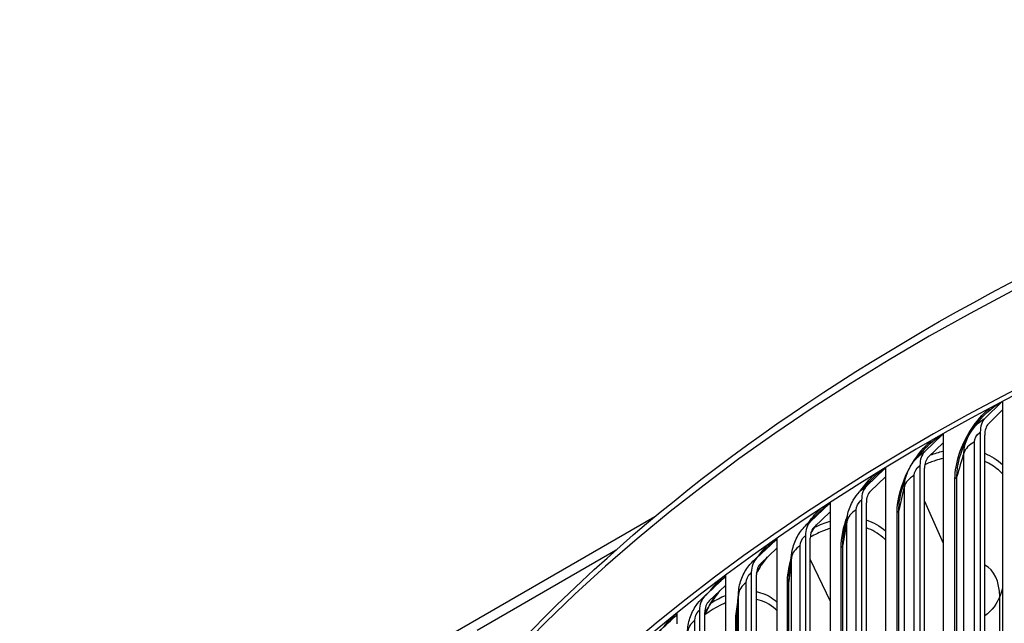
# Model space of a CAD drawing. Units: inches. Extents: x 2 to 86, y 1 to 67.
# Drawn here: x 11.9 to 15.7, y 59.3 to 61.6 of the extents above; entities that cross this region are included whole.
import ezdxf

# ---------------------------------------------------------------- set-up
doc = ezdxf.new("R2010")
doc.units = ezdxf.units.IN
doc.header["$LTSCALE"] = 4
doc.header["$MEASUREMENT"] = 0
doc.layers.add('Visible (ANSI)', color=7, linetype='Continuous')
doc.layers.add('Visible Narrow (ANSI)', color=7, linetype='Continuous')

msp = doc.modelspace()

# ---------------------------------------------------------------- linework, layer by layer
at = {"layer": 'Visible (ANSI)'}
for p, q in [((15.62792, 60.12224), (15.69179, 60.18547)), ((15.69515, 60.18753), (15.69515, 60.15464)), ((15.69515, 60.15464), (15.64152, 60.10154)), ((15.69515, 60.15464), (15.69515, 56.80721)), ((15.46783, 60.06305), (15.46783, 60.02918)), ((15.61021, 60.06905), (15.61021, 56.99902)), ((15.39812, 59.99541), (15.46435, 60.05994)), ((15.46783, 60.02918), (15.41222, 59.97499)), ((15.46783, 60.02918), (15.46783, 56.68175)), ((15.62717, 56.98841), (15.62717, 60.05844)), ((15.17608, 59.86405), (15.24459, 59.92993)), ((15.2482, 59.9342), (15.2482, 59.89924)), ((15.37976, 59.94185), (15.37976, 56.87183)), ((15.39735, 56.86157), (15.39735, 59.9316)), ((15.2482, 59.89924), (15.19067, 59.84392)), ((15.2482, 59.89924), (15.2482, 56.55182)), ((15.0365, 59.80115), (15.0365, 59.76498)), ((15.15709, 59.81012), (15.15709, 56.74009)), ((15.17528, 56.73019), (15.17528, 59.80022)), ((15.39735, 59.80578), (15.46783, 59.64538)), ((14.96207, 59.72833), (15.03278, 59.7956)), ((15.0365, 59.76498), (14.97713, 59.70849)), ((15.0365, 59.76498), (15.0365, 56.41756)), ((14.3679, 59.74691), (11.94335, 58.3471)), ((14.75635, 59.58839), (14.82917, 59.65711)), ((14.833, 59.66407), (14.833, 59.62656)), ((14.94247, 59.67401), (14.94247, 56.60398)), ((14.96125, 56.59445), (14.96125, 59.66448)), ((13.69025, 59.31426), (14.21981, 59.62)), ((14.833, 59.62656), (14.77185, 59.56886)), ((14.833, 59.62656), (14.833, 56.27914)), ((14.96125, 59.58295), (15.0365, 59.42498)), ((14.55916, 59.44442), (14.634, 59.51462)), ((14.63794, 59.52317), (14.63794, 59.48415)), ((14.73616, 59.53368), (14.73616, 56.46365)), ((14.7555, 56.4545), (14.7555, 59.52453)), ((14.63794, 59.48415), (14.57509, 59.42521)), ((14.63794, 59.48415), (14.63794, 56.13673)), ((14.53841, 59.3893), (14.53841, 56.31927)), ((14.37073, 59.29659), (14.44752, 59.36831)), ((14.45156, 59.37862), (14.45156, 59.33792)), ((14.55828, 56.31052), (14.55828, 59.38054))]:
    msp.add_line(p, q, dxfattribs=at)
for centre, major_axis, ratio, start_param, end_param in [((21.84285, 56.31403), (-9.1248, 0), 0.5773503, 3.4305177, 5.9941719), ((21.84285, 56.31403), (9.0998, 0), 0.5773503, 0.4650752, 2.6760937), ((15.67819, 60.20617), (0.01176, -0.02206), 0.5538845, 0.164179, 0.2164406), ((15.69958, 60.01316), (-0.06197, 0.11625), 0.5538845, 0.164179, 0.8045494), ((15.69958, 60.01316), (-0.05021, 0.09419), 0.5538845, 0.164179, 0.8045494), ((15.45025, 60.08037), (0.0124, -0.02171), 0.5743645, 0.1475936, 0.3174615), ((15.47243, 59.8878), (-0.06536, 0.11438), 0.5743645, 0.1475936, 0.787964), ((15.47243, 59.8878), (-0.05296, 0.09267), 0.5743645, 0.1475936, 0.787964), ((15.23001, 59.95007), (0.01306, -0.02132), 0.5941528, 0.129813, 0.3996488), ((15.25295, 59.75795), (-0.06881, 0.11234), 0.5941528, 0.129813, 0.7701834), ((15.25295, 59.75795), (-0.05575, 0.09102), 0.5941528, 0.129813, 0.7701834), ((15.01773, 59.81544), (0.01372, -0.0209), 0.6132258, 0.1107736, 0.4733861), ((15.04141, 59.62379), (-0.07232, 0.11011), 0.6132258, 0.1107736, 0.751144), ((15.04141, 59.62379), (-0.05859, 0.08922), 0.6132258, 0.1107736, 0.751144), ((14.81366, 59.67664), (0.0144, -0.02044), 0.6315604, 0.0904093, 0.5425918), ((14.83806, 59.48547), (-0.07588, 0.10769), 0.6315604, 0.0904093, 0.7307797), ((14.83806, 59.48547), (-0.06148, 0.08725), 0.6315604, 0.0904093, 0.7307797), ((14.61807, 59.53384), (0.01509, -0.01994), 0.6491345, 0.0686521, 0.6092694), ((14.64314, 59.34316), (-0.07949, 0.10505), 0.6491345, 0.0686521, 0.7090225), ((14.64314, 59.34316), (-0.06441, 0.08511), 0.6491345, 0.0686521, 0.7090225), ((14.43117, 59.3872), (0.01578, -0.01939), 0.665927, 0.045433, 0.674626)]:
    msp.add_ellipse(centre, major_axis=major_axis, ratio=ratio, start_param=start_param, end_param=end_param, dxfattribs=at)
for points, knots in [([(12.71834, 56.7394), (12.72589, 57.28712), (12.87967, 57.8335), (13.47198, 58.88952), (13.92161, 59.39687), (15.07375, 60.3071), (15.77911, 60.70873), (17.37112, 61.36234), (18.25769, 61.61406), (20.12139, 61.94261), (21.0981, 62.01953), (23.04369, 61.99129), (24.01223, 61.88621), (25.84437, 61.50429), (26.70761, 61.22745), (28.24212, 60.52842), (28.91301, 60.10623), (29.99226, 59.15715), (30.40101, 58.63032), (30.85478, 57.64405), (30.9601, 57.19548), (30.96726, 56.74606)], [5.9057635, 5.9057635, 5.9057635, 5.9057635, 6.2109857, 6.2109857, 6.5289068, 6.5289068, 6.8504704, 6.8504704, 7.1722613, 7.1722613, 7.4937381, 7.4937381, 7.8150994, 7.8150994, 8.1366174, 8.1366174, 8.4584488, 8.4584488, 8.7797693, 8.7797693, 9.0302148, 9.0302148, 9.0302148, 9.0302148]), ([(15.32845, 59.90592), (15.33447, 59.92335), (15.34335, 59.94011), (15.3569, 59.95839), (15.35958, 59.96174), (15.36237, 59.965)], [0, 0, 0, 0, 0.14083758, 0.14083758, 0.17355274, 0.17355274, 0.17355274, 0.17355274]), ([(15.10472, 59.7585), (15.10889, 59.77641), (15.11601, 59.79397), (15.13223, 59.8214), (15.14035, 59.83225), (15.14948, 59.84197)], [0, 0, 0, 0, 0.1408274, 0.1408274, 0.24289901, 0.24289901, 0.24289901, 0.24289901]), ([(14.89131, 59.61004), (14.89396, 59.62815), (14.89961, 59.64614), (14.91551, 59.679), (14.92587, 59.69433), (14.93947, 59.70903), (14.94089, 59.71052), (14.94234, 59.71198)], [0, 0, 0, 0, 0.14040517, 0.14040517, 0.27821822, 0.27821822, 0.29397384, 0.29397384, 0.29397384, 0.29397384]), ([(14.98478, 59.71576), (14.98062, 59.71042), (14.97655, 59.70488), (14.96976, 59.69505), (14.96696, 59.69081), (14.96422, 59.68648)], [0.107325321, 0.107325321, 0.107325321, 0.107325321, 0.161921398, 0.161921398, 0.201504476, 0.201504476, 0.201504476, 0.201504476]), ([(14.68744, 59.45934), (14.68877, 59.47745), (14.69311, 59.49562), (14.70655, 59.5294), (14.71575, 59.54544), (14.73161, 59.56553), (14.73673, 59.57122), (14.74218, 59.57653)], [0, 0, 0, 0, 0.13950614, 0.13950614, 0.27712179, 0.27712179, 0.33559185, 0.33559185, 0.33559185, 0.33559185]), ([(14.79677, 59.59237), (14.79147, 59.586), (14.78627, 59.57924), (14.77222, 59.5595), (14.76359, 59.54561), (14.75574, 59.53114)], [0.08991198, 0.08991198, 0.08991198, 0.08991198, 0.15996904, 0.15996904, 0.28596769, 0.28596769, 0.28596769, 0.28596769]), ([(14.61635, 59.4639), (14.60983, 59.45653), (14.60336, 59.44845), (14.58592, 59.42439), (14.5752, 59.40687), (14.56316, 59.38354), (14.56068, 59.37849), (14.55828, 59.37337)], [0.06892636, 0.06892636, 0.06892636, 0.06892636, 0.1576956, 0.1576956, 0.31698557, 0.31698557, 0.35996539, 0.35996539, 0.35996539, 0.35996539]), ([(14.49292, 59.30603), (14.49309, 59.32398), (14.49623, 59.34214), (14.50739, 59.37649), (14.5155, 59.39309), (14.53261, 59.41819), (14.54067, 59.42777), (14.54962, 59.43629)], [0, 0, 0, 0, 0.13811434, 0.13811434, 0.27551252, 0.27551252, 0.37063351, 0.37063351, 0.37063351, 0.37063351])]:
    msp.add_open_spline(points, degree=3, knots=knots, dxfattribs=at)
for points in [[(15.36237, 59.965), (15.37159, 59.97575), (15.38186, 59.98756), (15.39291, 60.0001)], [(15.14948, 59.84197), (15.16258, 59.8559), (15.17631, 59.87041), (15.19056, 59.88539)], [(15.3109, 59.84982), (15.31696, 59.87118), (15.32296, 59.89005), (15.32845, 59.90592)], [(14.94234, 59.71198), (14.95863, 59.72839), (14.97533, 59.74516), (14.99238, 59.76225)], [(15.09021, 59.68876), (15.09491, 59.71418), (15.09983, 59.73753), (15.10472, 59.7585)], [(14.74218, 59.57653), (14.76119, 59.59504), (14.78048, 59.61378), (14.8, 59.63273)], [(14.88114, 59.52907), (14.8842, 59.55791), (14.88763, 59.58498), (14.89131, 59.61004)], [(14.54962, 59.43629), (14.57102, 59.45666), (14.59259, 59.47717), (14.61431, 59.49782)], [(14.68245, 59.3689), (14.68365, 59.40065), (14.68535, 59.43087), (14.68744, 59.45934)], [(14.36513, 59.29168), (14.38863, 59.31375), (14.41222, 59.3359), (14.4359, 59.35813)]]:
    msp.add_open_spline(points, degree=3, dxfattribs=at)
at = {"layer": 'Visible Narrow (ANSI)'}
for p, q in [((15.58787, 57.01156), (15.58787, 60.0326)), ((15.5475, 56.96905), (15.5475, 59.99009)), ((15.35815, 56.88393), (15.35815, 59.90497)), ((15.51355, 56.87089), (15.51355, 59.89192)), ((15.52081, 56.87896), (15.52081, 59.9)), ((15.32036, 56.84064), (15.32036, 59.86167)), ((15.13623, 56.75177), (15.13623, 59.77281)), ((15.29233, 56.74185), (15.29233, 59.76289)), ((15.2991, 56.75007), (15.2991, 59.7711)), ((15.10107, 56.70775), (15.10107, 59.72879)), ((14.9224, 56.61525), (14.9224, 59.63628)), ((15.07899, 56.60846), (15.07899, 59.62949)), ((15.08527, 56.61681), (15.08527, 59.63784)), ((14.8899, 56.57055), (14.8899, 59.59158)), ((14.87957, 56.47934), (14.87957, 59.50038)), ((14.71689, 56.47452), (14.71689, 59.49556)), ((14.8738, 56.47087), (14.8738, 59.49191)), ((14.6871, 56.4292), (14.6871, 59.45023)), ((15.68414, 57.19655), (15.68414, 59.44192)), ((14.51997, 56.32977), (14.51997, 59.3508)), ((14.677, 56.32926), (14.677, 59.3503)), ((14.68226, 56.33784), (14.68226, 59.35888))]:
    msp.add_line(p, q, dxfattribs=at)
msp.add_ellipse((21.84285, 56.69659), major_axis=(-9.1248, 0), ratio=0.5773503, start_param=3.150986, end_param=6.2750575, dxfattribs=at)
for points in [[(15.58288, 60.08292), (15.61306, 60.12739), (15.65216, 60.16435), (15.69179, 60.18547)], [(15.39295, 60.00001), (15.41508, 60.02506), (15.4396, 60.0458), (15.46435, 60.05994)], [(15.52081, 59.9), (15.52081, 59.9446), (15.53523, 59.99702), (15.5604, 60.04526)], [(15.58787, 60.0326), (15.56695, 60.02138), (15.55254, 60.0062), (15.5475, 59.99009)], [(15.36237, 59.96499), (15.37334, 59.97778), (15.38571, 59.98832), (15.39812, 59.99541)], [(15.4201, 59.98248), (15.43614, 59.98845), (15.45208, 59.99326), (15.46781, 59.99689)], [(15.5475, 59.99009), (15.53808, 59.96001), (15.52919, 59.92998), (15.52081, 59.9)], [(15.62717, 59.98883), (15.65215, 59.97882), (15.67491, 59.96432), (15.69496, 59.94585)], [(15.19061, 59.88529), (15.20782, 59.90339), (15.22614, 59.91863), (15.24459, 59.92993)], [(15.29233, 59.76289), (15.29233, 59.81246), (15.30844, 59.87146), (15.33646, 59.92522)], [(15.15204, 59.84463), (15.16889, 59.86913), (15.18791, 59.89118), (15.20789, 59.90945)], [(15.32036, 59.86167), (15.32036, 59.87533), (15.32332, 59.8906), (15.32864, 59.90591)], [(15.35815, 59.90497), (15.33792, 59.89333), (15.32443, 59.87787), (15.32036, 59.86167)], [(15.52081, 59.9), (15.51996, 59.89695), (15.51738, 59.89408), (15.51355, 59.89192)], [(15.14948, 59.84196), (15.15795, 59.85095), (15.167, 59.85849), (15.17608, 59.86405)], [(15.32036, 59.86167), (15.31275, 59.83142), (15.30567, 59.80123), (15.2991, 59.7711)], [(15.2991, 59.7711), (15.2991, 59.79557), (15.30329, 59.82249), (15.31109, 59.84985)], [(14.95521, 59.72483), (14.9697, 59.74492), (14.98552, 59.76307), (15.00194, 59.77843)], [(14.99242, 59.76216), (15.00551, 59.77531), (15.0191, 59.78662), (15.03278, 59.7956)], [(15.13623, 59.77281), (15.11672, 59.76078), (15.10416, 59.74505), (15.10107, 59.72879)], [(15.2991, 59.7711), (15.29843, 59.76804), (15.29602, 59.76512), (15.29233, 59.76289)], [(14.94235, 59.71196), (14.94874, 59.71841), (14.9554, 59.72394), (14.96207, 59.72833)], [(14.97778, 59.70635), (14.99751, 59.71634), (15.01715, 59.7243), (15.03649, 59.73019)], [(15.07899, 59.62949), (15.07899, 59.66614), (15.08747, 59.70812), (15.10281, 59.74947)], [(15.10107, 59.72879), (15.09529, 59.6984), (15.09002, 59.66808), (15.08527, 59.63784)], [(15.10107, 59.72879), (15.10107, 59.73808), (15.10239, 59.74815), (15.10486, 59.7585)], [(14.96437, 59.68694), (14.97072, 59.69688), (14.97746, 59.7064), (14.98449, 59.71539)], [(15.08527, 59.63784), (15.08527, 59.65392), (15.08701, 59.6711), (15.09034, 59.68879)], [(14.80003, 59.63266), (14.80958, 59.64197), (14.81935, 59.65019), (14.82917, 59.65711)], [(14.76434, 59.59795), (14.77718, 59.61531), (14.79091, 59.63099), (14.80505, 59.6444)], [(14.9224, 59.63628), (14.90362, 59.62387), (14.89201, 59.6079), (14.8899, 59.59158)], [(14.8899, 59.59158), (14.8899, 59.59746), (14.89041, 59.60366), (14.89138, 59.61005)], [(15.08527, 59.63784), (15.08479, 59.63477), (15.08255, 59.6318), (15.07899, 59.62949)], [(14.74218, 59.57651), (14.74683, 59.58104), (14.75158, 59.58504), (14.75635, 59.58839)], [(14.8738, 59.49191), (14.8738, 59.52058), (14.87879, 59.55261), (14.88801, 59.58514)], [(14.8899, 59.59158), (14.88595, 59.5611), (14.88251, 59.5307), (14.87957, 59.50038)], [(15.68414, 59.44192), (15.68414, 59.49912), (15.66273, 59.54372), (15.62717, 59.56165)], [(14.58033, 59.46535), (14.59239, 59.48146), (14.60513, 59.49594), (14.61817, 59.50826)], [(14.61433, 59.49778), (14.62083, 59.50399), (14.6274, 59.50962), (14.634, 59.51462)], [(14.87957, 59.50038), (14.87927, 59.4973), (14.87722, 59.49428), (14.8738, 59.49191)], [(14.87957, 59.50038), (14.87957, 59.50961), (14.88012, 59.51922), (14.8812, 59.52908)], [(14.71689, 59.49556), (14.69887, 59.48277), (14.68823, 59.46659), (14.6871, 59.45023)], [(14.6871, 59.45023), (14.6871, 59.45319), (14.68722, 59.45624), (14.68746, 59.45935)], [(15.69515, 59.47276), (15.69141, 59.46248), (15.68775, 59.45219), (15.68414, 59.44192)], [(14.54963, 59.43628), (14.55278, 59.43928), (14.55596, 59.44201), (14.55916, 59.44442)], [(14.5826, 59.4181), (14.60115, 59.42962), (14.61968, 59.439), (14.63794, 59.44619)], [(14.6871, 59.45023), (14.68498, 59.41969), (14.68337, 59.38924), (14.68226, 59.35888)], [(15.68414, 59.44192), (15.67472, 59.41504), (15.65507, 59.38964), (15.62714, 59.36789)], [(14.677, 59.3503), (14.677, 59.37226), (14.6798, 59.39626), (14.68508, 59.42099)], [(14.40373, 59.32777), (14.41714, 59.34566), (14.43131, 59.3613), (14.44568, 59.37388)], [(14.43591, 59.35811), (14.43976, 59.36174), (14.44363, 59.36515), (14.44752, 59.36831)], [(14.51997, 59.3508), (14.50272, 59.33766), (14.49307, 59.32127), (14.49292, 59.30491)], [(14.68226, 59.35888), (14.68215, 59.35579), (14.68028, 59.35274), (14.677, 59.3503)], [(14.68226, 59.35888), (14.68226, 59.36217), (14.68233, 59.36552), (14.68246, 59.3689)]]:
    msp.add_open_spline(points, degree=3, dxfattribs=at)
for points, knots in [([(15.51355, 59.89192), (15.51355, 59.9498), (15.5363, 60.02008), (15.57484, 60.07956), (15.59488, 60.11049), (15.61903, 60.13831), (15.64491, 60.16062)], [1.5707963, 1.5707963, 1.5707963, 1.5707963, 2.4213672, 2.4213672, 2.4213672, 2.8637304, 2.8637304, 2.8637304, 2.8637304]), ([(15.5475, 59.99009), (15.5475, 60.02104), (15.56325, 60.06004), (15.58752, 60.08864), (15.5997, 60.10298), (15.61378, 60.1147), (15.62792, 60.12224)], [1.5707963, 1.5707963, 1.5707963, 1.5707963, 2.6169439, 2.6169439, 2.6169439, 3.1415927, 3.1415927, 3.1415927, 3.1415927]), ([(15.58787, 60.0326), (15.58787, 60.04438), (15.59669, 60.06013), (15.60736, 60.06732), (15.60831, 60.06796), (15.60926, 60.06854), (15.61021, 60.06905)], [1.5707963, 1.5707963, 1.5707963, 1.5707963, 3.0137053, 3.0137053, 3.0137053, 3.1415927, 3.1415927, 3.1415927, 3.1415927]), ([(15.34709, 59.94439), (15.34854, 59.94685), (15.35002, 59.9493), (15.35152, 59.95173), (15.37169, 59.98435), (15.39615, 60.01367), (15.42235, 60.03696)], [2.38704902, 2.38704902, 2.38704902, 2.38704902, 2.42136725, 2.42136725, 2.42136725, 2.88193532, 2.88193532, 2.88193532, 2.88193532]), ([(15.46782, 59.96909), (15.45846, 59.96693), (15.44903, 59.96432), (15.43953, 59.96125), (15.4259, 59.95684), (15.41215, 59.95153), (15.39837, 59.94533)], [2.84989058, 2.84989058, 2.84989058, 2.84989058, 2.9194534, 2.9194534, 2.9194534, 3.01934839, 3.01934839, 3.01934839, 3.01934839]), ([(15.69512, 59.91028), (15.69007, 59.91559), (15.6848, 59.9206), (15.67933, 59.9253), (15.66352, 59.93886), (15.646, 59.94981), (15.62711, 59.95806)], [2.18479012, 2.18479012, 2.18479012, 2.18479012, 2.24522815, 2.24522815, 2.24522815, 2.41968336, 2.41968336, 2.41968336, 2.41968336]), ([(15.35815, 59.90497), (15.35815, 59.91675), (15.36668, 59.93267), (15.377, 59.94008), (15.37792, 59.94073), (15.37884, 59.94133), (15.37976, 59.94185)], [1.5707963, 1.5707963, 1.5707963, 1.5707963, 3.0137053, 3.0137053, 3.0137053, 3.1415927, 3.1415927, 3.1415927, 3.1415927]), ([(15.13623, 59.77281), (15.13623, 59.78459), (15.14446, 59.80068), (15.15443, 59.80829), (15.15531, 59.80896), (15.1562, 59.80958), (15.15709, 59.81012)], [1.5707963, 1.5707963, 1.5707963, 1.5707963, 3.0137053, 3.0137053, 3.0137053, 3.1415927, 3.1415927, 3.1415927, 3.1415927]), ([(15.17528, 59.73406), (15.17587, 59.73388), (15.17646, 59.7337), (15.17705, 59.73352), (15.2033, 59.72524), (15.22716, 59.71135), (15.24803, 59.69251)], [-2.48184326, -2.48184326, -2.48184326, -2.48184326, -2.47652563, -2.47652563, -2.47652563, -2.2385707, -2.2385707, -2.2385707, -2.2385707]), ([(15.0365, 59.70215), (15.02937, 59.69995), (15.0222, 59.69745), (15.015, 59.69463), (14.99724, 59.6877), (14.97929, 59.67895), (14.96134, 59.66849)], [2.86252508, 2.86252508, 2.86252508, 2.86252508, 2.9194534, 2.9194534, 2.9194534, 3.05986186, 3.05986186, 3.05986186, 3.05986186]), ([(15.24819, 59.65824), (15.24484, 59.66164), (15.24141, 59.6649), (15.23788, 59.668), (15.21929, 59.68434), (15.19818, 59.6964), (15.17521, 59.70407)], [2.20342148, 2.20342148, 2.20342148, 2.20342148, 2.24522815, 2.24522815, 2.24522815, 2.46527192, 2.46527192, 2.46527192, 2.46527192]), ([(14.9224, 59.63628), (14.9224, 59.64807), (14.93032, 59.66432), (14.93991, 59.67212), (14.94076, 59.67281), (14.94161, 59.67344), (14.94247, 59.67401)], [1.5707963, 1.5707963, 1.5707963, 1.5707963, 3.0137053, 3.0137053, 3.0137053, 3.1415927, 3.1415927, 3.1415927, 3.1415927]), ([(14.7558, 59.53181), (14.75602, 59.53222), (14.75624, 59.53262), (14.75646, 59.53302), (14.76828, 59.5545), (14.78185, 59.57445), (14.79637, 59.59188)], [2.44278156, 2.44278156, 2.44278156, 2.44278156, 2.44908185, 2.44908185, 2.44908185, 2.78580202, 2.78580202, 2.78580202, 2.78580202]), ([(14.71689, 59.49556), (14.71689, 59.50734), (14.72449, 59.52375), (14.7337, 59.53174), (14.73451, 59.53245), (14.73534, 59.5331), (14.73616, 59.53368)], [1.5707963, 1.5707963, 1.5707963, 1.5707963, 3.0137053, 3.0137053, 3.0137053, 3.1415927, 3.1415927, 3.1415927, 3.1415927]), ([(14.5583, 59.37443), (14.56063, 59.37939), (14.56306, 59.38429), (14.56557, 59.38912), (14.58011, 59.41705), (14.59742, 59.44251), (14.61589, 59.46337)], [2.37416951, 2.37416951, 2.37416951, 2.37416951, 2.44908185, 2.44908185, 2.44908185, 2.88238047, 2.88238047, 2.88238047, 2.88238047]), ([(14.7555, 59.46065), (14.76098, 59.45961), (14.76638, 59.4583), (14.77167, 59.45671), (14.79409, 59.44998), (14.81464, 59.43833), (14.83286, 59.4223)], [-2.5286682, -2.5286682, -2.5286682, -2.5286682, -2.47652563, -2.47652563, -2.47652563, -2.25583458, -2.25583458, -2.25583458, -2.25583458]), ([(14.833, 59.38938), (14.83154, 59.39081), (14.83006, 59.39221), (14.82857, 59.39357), (14.80734, 59.41291), (14.78257, 59.42554), (14.75543, 59.43131)], [2.2260253, 2.2260253, 2.2260253, 2.2260253, 2.24522815, 2.24522815, 2.24522815, 2.51776798, 2.51776798, 2.51776798, 2.51776798]), ([(14.51997, 59.3508), (14.51997, 59.36258), (14.52724, 59.37914), (14.53605, 59.38731), (14.53683, 59.38804), (14.53762, 59.3887), (14.53841, 59.3893)], [1.5707963, 1.5707963, 1.5707963, 1.5707963, 3.0137053, 3.0137053, 3.0137053, 3.1415927, 3.1415927, 3.1415927, 3.1415927]), ([(14.63794, 59.41779), (14.63321, 59.41588), (14.62846, 59.41381), (14.6237, 59.41158), (14.60204, 59.40144), (14.5801, 59.38808), (14.55828, 59.37174)], [2.87836057, 2.87836057, 2.87836057, 2.87836057, 2.9194534, 2.9194534, 2.9194534, 3.10631332, 3.10631332, 3.10631332, 3.10631332])]:
    msp.add_open_spline(points, degree=3, knots=knots, dxfattribs=at)

doc.saveas('drawing.dxf')
